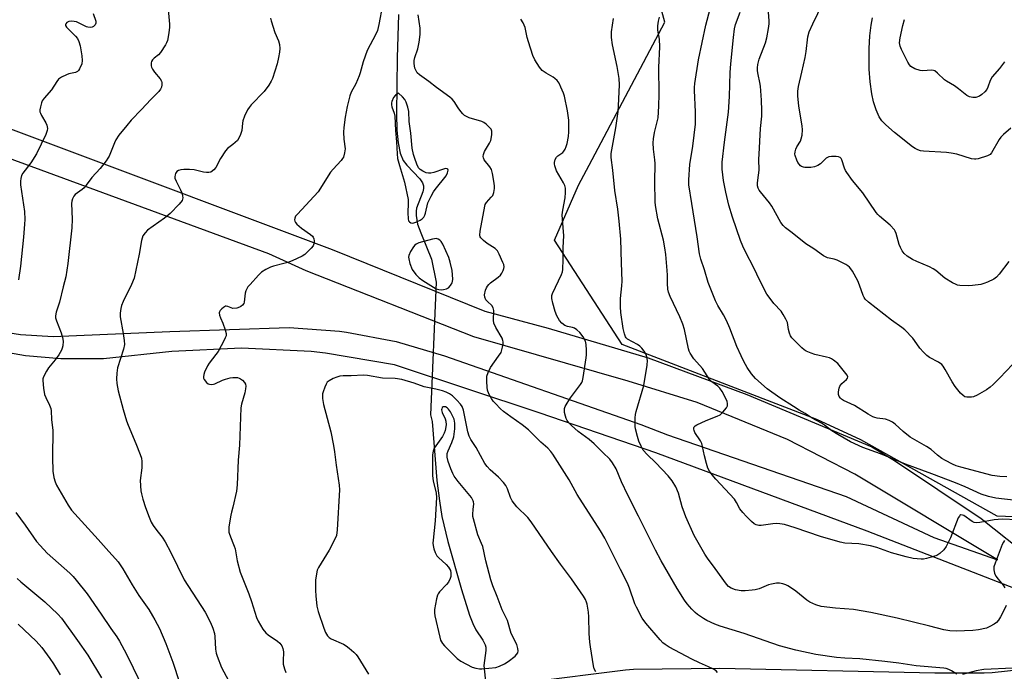
# Model space of a CAD drawing. Units: inches. Extents: x 1297766 to 1303767, y 561448 to 565447.
# Drawn here: x 1298922 to 1299283, y 561687 to 561927 of the extents above; entities that cross this region are included whole.
import ezdxf

# ---------------------------------------------------------------- set-up
doc = ezdxf.new("R2010")
doc.units = ezdxf.units.IN
doc.header["$MEASUREMENT"] = 0
for name, color, linetype in [('HYDRO-Hidden Single Line Stream', 5, 'Continuous'), ('HYDRO-Single Line Stream', 4, 'Continuous'), ('NTRL-Trees', 3, 'Continuous'), ('TRANS-Driveway', 251, 'Continuous'), ('TRANS-Road', 130, 'Continuous'), ('Undefined', 1, 'Continuous')]:
    doc.layers.add(name, color=color, linetype=linetype)

msp = doc.modelspace()

# ---------------------------------------------------------------- linework, layer by layer
at = {"layer": 'HYDRO-Hidden Single Line Stream'}
for p, q in [((1299074.67, 561830.1), (1299072.59, 561781.45)), ((1299092.18, 561689.31), (1299095.74, 561656.25))]:
    msp.add_line(p, q, dxfattribs=at)
at = {"layer": 'HYDRO-Single Line Stream'}
for points in [[(1299060.78, 561928.46), (1299060.33, 561912.51), (1299060.11, 561891.96), (1299060.24, 561886), (1299060.68, 561881.28), (1299061.45, 561877.55), (1299062.59, 561874.82), (1299063.91, 561873.15), (1299068.68, 561868.14), (1299069.69, 561866.63), (1299070.07, 561865.52), (1299070.03, 561864.52), (1299069.74, 561863.33), (1299067.49, 561857.37), (1299067.29, 561856.17), (1299067.28, 561854.68), (1299067.88, 561851.5), (1299069, 561848.31), (1299073.02, 561838.59), (1299074.67, 561830.1)], [(1299072.59, 561781.45), (1299073.16, 561779), (1299074.97, 561757.22), (1299075.85, 561749.81), (1299076.77, 561744.09), (1299079, 561734.79), (1299084.01, 561717.15), (1299086.92, 561707.77), (1299088.15, 561704.66), (1299089.3, 561702.36), (1299091.77, 561698.58), (1299092.68, 561696.86), (1299092.88, 561696.01), (1299092.9, 561694.74), (1299092.18, 561689.31)]]:
    msp.add_lwpolyline(points, dxfattribs=at)
at = {"layer": 'NTRL-Trees'}
msp.add_lwpolyline([(1299342.81, 561763.39), (1299320.41, 561742.56), (1299280.83, 561744.12), (1299230.77, 561772.25), (1299214.57, 561779.67), (1299143.02, 561807.2), (1299118.14, 561845.57), (1299126.99, 561865.8), (1299130.85, 561873.09), (1299158.69, 561925.67), (1299145.22, 561975.53), (1299097.37, 562003.83), (1299067.73, 562049.65), (1299099.4, 562117.71), (1299138.11, 562172.75), (1299269.87, 562123.1), (1299318.88, 562091.56), (1299385.53, 562057.95), (1299400.67, 562049.4), (1299471.34, 562009.9), (1299478.41, 561990.25), (1299413.75, 561903.9), (1299371.43, 561815.64), (1299369.94, 561815.1)], close=True, dxfattribs=at)
at = {"layer": 'TRANS-Driveway'}
for points in [[(1298828.34, 561920.18), (1299036.47, 561842.11), (1299092.59, 561819.46), (1299115.81, 561813.21), (1299152.53, 561802.38), (1299188.87, 561788.84), (1299234.73, 561769.67), (1299243.17, 561764.58), (1299274.97, 561743.32), (1299298.84, 561724.27)], [(1298911.06, 561812.63), (1298921.91, 561810.89), (1298933.92, 561810.21), (1298976.83, 561811.96), (1299020.64, 561813.53), (1299039.14, 561812.14), (1299041.72, 561811.8), (1299059.95, 561808.35), (1299077.73, 561803.13), (1299149.87, 561777.88), (1299159.64, 561774.09), (1299225.29, 561751.34), (1299257.54, 561736.32), (1299281.02, 561728.15), (1299228.55, 561759.61), (1299203.74, 561772.36), (1299170.64, 561785.87), (1299145.27, 561793.76), (1299088.58, 561810.11), (1299026.86, 561834.29), (1299013.21, 561840.61), (1298911.39, 561877.92)], [(1299305.26, 561710.54), (1299233.12, 561738.68), (1299155.41, 561767.39), (1299112.94, 561782.04), (1299059.32, 561799.81), (1299034.04, 561804.08), (1299028.71, 561804.66), (1299003.1, 561805.9), (1298977.49, 561804.63), (1298952.49, 561801.96), (1298936.77, 561801.92), (1298923.79, 561803.05), (1298908.31, 561805.82)]]:
    msp.add_lwpolyline(points, dxfattribs=at)
at = {"layer": 'TRANS-Road'}
msp.add_lwpolyline([(1298896.68, 561628.14), (1298935.11, 561627.42), (1298944.12, 561627.48), (1298952.97, 561628.41), (1298961.79, 561630.22), (1298969.75, 561632.65), (1299001.73, 561646.54), (1299034.62, 561661.87), (1299068.01, 561673.65), (1299074.52, 561675.53), (1299109.07, 561683.34), (1299144.21, 561687.73), (1299147.23, 561687.94), (1299178.96, 561688.32), (1299257.9, 561686.64), (1299276, 561686.55), (1299278.99, 561686.7), (1299296.99, 561688.68)], dxfattribs=at)
at = {"layer": 'Undefined'}
for points, elevation in [([(1299285.16, 561837.79), (1299281.54, 561833.07), (1299280.56, 561831.97), (1299279.64, 561831.3), (1299277.3, 561830.15), (1299275.95, 561829.61), (1299274.79, 561829.34), (1299271.83, 561828.88), (1299270.35, 561828.75), (1299267.12, 561828.93), (1299266.27, 561829.07), (1299265.72, 561829.24), (1299264.41, 561829.92), (1299261.64, 561831.67), (1299258.27, 561834.44), (1299257.31, 561835.09), (1299255.99, 561835.75), (1299251.31, 561837.76), (1299249.72, 561838.52), (1299247.79, 561839.68), (1299246.64, 561840.73), (1299245.96, 561841.61), (1299245.28, 561842.92), (1299244.88, 561844.04), (1299243.7, 561848.06), (1299243.36, 561848.86), (1299243.05, 561849.36), (1299241.5, 561851.14), (1299237.58, 561854.39), (1299236.94, 561855.01), (1299236.39, 561855.68), (1299231.42, 561863.01), (1299227.64, 561867.55), (1299225.54, 561870.43), (1299225.08, 561871.19), (1299224.72, 561871.98), (1299223.72, 561875.05), (1299223.49, 561875.53), (1299223.17, 561875.9), (1299222.5, 561876.17), (1299221.71, 561876.28), (1299220.01, 561876.31), (1299218.93, 561876.18), (1299218.44, 561875.98), (1299217.99, 561875.67), (1299215.88, 561873.67), (1299214.98, 561873.05), (1299213.76, 561872.51), (1299212.31, 561872.31), (1299210.22, 561872.28), (1299209.65, 561872.35), (1299208.97, 561872.59), (1299208.57, 561872.86), (1299208.02, 561873.44), (1299207.56, 561874.17), (1299207.17, 561874.98), (1299206.56, 561876.66), (1299206.48, 561877.22), (1299206.56, 561878.01), (1299206.87, 561879.05), (1299207.19, 561879.81), (1299208.54, 561881.99), (1299208.87, 561882.75), (1299209.13, 561884.12), (1299209.28, 561886.1), (1299209.15, 561887.54), (1299207.91, 561894.78), (1299207.56, 561898.61), (1299207.55, 561900.34), (1299207.81, 561902.02), (1299209.09, 561907.34), (1299210.26, 561912.7), (1299210.6, 561914.93), (1299211.23, 561920.29), (1299211.81, 561922.15), (1299213.05, 561925.11), (1299216.77, 561932.61)], 420), ([(1298976.22, 561930.33), (1298976.7, 561924.97), (1298976.74, 561923.78), (1298976.47, 561921.77), (1298975.89, 561918.93), (1298975.6, 561918.12), (1298975.2, 561917.38), (1298973.35, 561914.51), (1298972.61, 561913.66), (1298971.03, 561912.42), (1298970.42, 561911.84), (1298970.03, 561911.2), (1298969.92, 561910.7), (1298969.98, 561909.65), (1298970.13, 561909.14), (1298970.48, 561908.42), (1298971.23, 561907.29), (1298973.25, 561904.89), (1298973.77, 561903.97), (1298973.86, 561903.45), (1298973.84, 561902.64), (1298973.7, 561901.83), (1298973.4, 561901.07), (1298972.75, 561900.17), (1298969.8, 561897.3), (1298966.39, 561893.59), (1298962.64, 561889.72), (1298960.95, 561887.71), (1298958.09, 561884.1), (1298957, 561882.42), (1298956.48, 561881.37), (1298954.46, 561876.45), (1298954.05, 561875.67), (1298953.44, 561874.77), (1298951.16, 561871.86), (1298948.13, 561868.64), (1298946.09, 561865.74), (1298945.36, 561864.83), (1298944.6, 561864.14), (1298942, 561862.31), (1298941.5, 561861.68), (1298941.03, 561860.72), (1298940.8, 561859.95), (1298940.71, 561859.1), (1298940.9, 561853.29), (1298940.8, 561850.11), (1298939.38, 561836.97), (1298938.55, 561832.11), (1298937.6, 561828.47), (1298936.26, 561822.84), (1298935.71, 561821), (1298935, 561819.14), (1298934.74, 561817.82), (1298934.8, 561817), (1298935.11, 561815.89), (1298936.87, 561811.52), (1298937.35, 561809.86), (1298937.59, 561808.46), (1298937.45, 561806.76), (1298937.28, 561805.92), (1298937, 561805.12), (1298936.01, 561803.41), (1298934.71, 561801.54), (1298932.26, 561798.69), (1298931.47, 561797.47), (1298930.41, 561795.4), (1298930.15, 561794.6), (1298930.1, 561794.04), (1298930.37, 561791.18), (1298930.78, 561788.91), (1298931.21, 561787.82), (1298932.58, 561784.93), (1298933.05, 561783.67), (1298933.23, 561782.89), (1298933.31, 561779.63), (1298933.74, 561776.61), (1298933.79, 561775.75), (1298933.64, 561765.86), (1298933.87, 561760.58), (1298934.01, 561759.19), (1298934.17, 561758.38), (1298934.64, 561756.8), (1298935.17, 561755.5), (1298939.42, 561748.19), (1298940.72, 561746.3), (1298945.53, 561740.95), (1298950.53, 561735.62), (1298954.4, 561731.18), (1298956.84, 561728.5), (1298957.76, 561727.37), (1298959.53, 561724.78), (1298962.98, 561718.9), (1298965.42, 561715.01), (1298969.07, 561709.8), (1298970.47, 561707.59), (1298971.34, 561706.06), (1298972.96, 561702.87), (1298975.38, 561697.34), (1298977.92, 561690.5), (1298980.38, 561683.02)], 410), ([(1299287.82, 561749.97), (1299280.38, 561750.76), (1299277.62, 561751.42), (1299274.93, 561752.23), (1299269.03, 561754.98), (1299265.55, 561756.42), (1299256.85, 561759.73), (1299247.1, 561763.25), (1299237.93, 561767.03), (1299231.53, 561769.36), (1299226.97, 561771.53), (1299222.28, 561774.12), (1299220.06, 561775.47), (1299217.4, 561777.54), (1299216.24, 561778.35), (1299212.83, 561780.18), (1299210.23, 561781.84), (1299208.1, 561783.06), (1299206.03, 561784.51), (1299200.97, 561787.67), (1299196.29, 561790.92), (1299192.09, 561794.79), (1299190.53, 561796.42), (1299188.96, 561798.75), (1299187.74, 561800.95), (1299186.71, 561803.05), (1299185.11, 561806.5), (1299182.56, 561813.23), (1299181.34, 561816.11), (1299180.31, 561818.1), (1299178.17, 561821.51), (1299177.35, 561823.25), (1299174.68, 561830.02), (1299173.31, 561834.64), (1299171.89, 561838.62), (1299171.43, 561840.61), (1299170.63, 561846.75), (1299168.69, 561859.08), (1299167.53, 561865.85), (1299167.48, 561867.79), (1299167.86, 561873.32), (1299169.02, 561880.14), (1299169.92, 561888.15), (1299170.02, 561892.7), (1299169.57, 561900.55), (1299169.59, 561901.71), (1299169.74, 561903.14), (1299171.13, 561911.87), (1299173.79, 561924.6), (1299175.31, 561930.63)], 414), ([(1299284.38, 561758.58), (1299281.83, 561758.78), (1299279.06, 561759.15), (1299267.47, 561762.15), (1299265.79, 561762.69), (1299264.43, 561763.27), (1299261.81, 561764.65), (1299260.54, 561765.4), (1299258.97, 561766.61), (1299256.54, 561768.69), (1299254.92, 561769.81), (1299248.82, 561773.18), (1299246.35, 561775.22), (1299243.35, 561778.02), (1299242.42, 561778.7), (1299241.16, 561779.31), (1299239.83, 561779.78), (1299236.69, 561780.21), (1299235.87, 561780.41), (1299235.1, 561780.69), (1299233.42, 561781.64), (1299228.44, 561784.8), (1299224.41, 561786.7), (1299223.65, 561787.15), (1299223.24, 561787.49), (1299222.76, 561788.1), (1299222.53, 561788.82), (1299222.51, 561789.88), (1299222.73, 561791.22), (1299223.08, 561791.96), (1299223.75, 561792.86), (1299225.47, 561794.43), (1299225.81, 561794.82), (1299225.97, 561795.37), (1299225.76, 561795.98), (1299222.25, 561800.25), (1299220.7, 561801.49), (1299219.97, 561801.94), (1299219.2, 561802.29), (1299218.09, 561802.6), (1299213.8, 561803.5), (1299212.46, 561803.99), (1299210.65, 561804.83), (1299209.92, 561805.27), (1299209.04, 561806), (1299206.34, 561808.67), (1299205.36, 561809.74), (1299204.91, 561810.43), (1299204.53, 561811.42), (1299204.19, 561812.73), (1299203.76, 561815.29), (1299203.22, 561816.58), (1299202.21, 561818.29), (1299201.41, 561819.46), (1299198.82, 561822.36), (1299197.03, 561824.59), (1299196.21, 561825.76), (1299193.63, 561830.71), (1299191.45, 561835.41), (1299188.3, 561841.34), (1299187.33, 561843.35), (1299186.52, 561845.4), (1299183.58, 561854.03), (1299182.23, 561858.49), (1299181.14, 561863.17), (1299180.32, 561867.54), (1299179.82, 561871.62), (1299179.76, 561874.28), (1299180.6, 561881.53), (1299182.06, 561892.64), (1299182.42, 561898.38), (1299182.78, 561907.18), (1299182.99, 561910.37), (1299183.9, 561920.1), (1299184.31, 561923.2), (1299184.72, 561924.83), (1299186.39, 561929.29)], 416), ([(1299286.48, 561799.93), (1299281.81, 561795.02), (1299279.31, 561792.51), (1299278.25, 561791.59), (1299276.94, 561790.62), (1299273.47, 561788.56), (1299272.17, 561787.99), (1299271.37, 561787.86), (1299270.54, 561787.83), (1299269.72, 561787.88), (1299268.95, 561788.06), (1299268.29, 561788.46), (1299267.31, 561789.36), (1299265.39, 561791.81), (1299264.3, 561793.5), (1299261.77, 561798.1), (1299261, 561799.25), (1299260.47, 561799.86), (1299259.3, 561800.7), (1299255.94, 561802.49), (1299255, 561803.16), (1299253.77, 561804.39), (1299252.41, 561805.91), (1299250.52, 561808.68), (1299249.83, 561809.56), (1299246.88, 561812.61), (1299245.75, 561813.5), (1299241.97, 561816.17), (1299239.19, 561818.43), (1299233.6, 561822.79), (1299232.33, 561823.95), (1299231.93, 561824.52), (1299231.58, 561825.24), (1299230.28, 561829.06), (1299229.58, 561830.65), (1299227.69, 561834.18), (1299227.09, 561835.05), (1299226.56, 561835.63), (1299225.94, 561836.15), (1299225.19, 561836.6), (1299222, 561838.18), (1299220.91, 561838.55), (1299218.44, 561839.14), (1299216.98, 561839.79), (1299213.42, 561842.38), (1299210.49, 561844.27), (1299205.45, 561848.29), (1299203, 561850.12), (1299202.2, 561850.92), (1299201.4, 561852.1), (1299198.05, 561858.09), (1299197.18, 561859.25), (1299193.86, 561863.3), (1299193.38, 561864), (1299193.01, 561864.71), (1299192.79, 561865.49), (1299192.73, 561866.58), (1299193.19, 561869.5), (1299193.37, 561871.27), (1299193.29, 561875.38), (1299193.34, 561877.16), (1299193.84, 561886.65), (1299194.32, 561891.11), (1299194.41, 561893.2), (1299194.27, 561896.98), (1299193.87, 561902.1), (1299193.64, 561903.49), (1299192.99, 561906.49), (1299192.8, 561907.79), (1299192.79, 561908.9), (1299192.94, 561910.08), (1299193.41, 561912.09), (1299195.67, 561918.03), (1299196.22, 561919.96), (1299196.8, 561923.35), (1299197.01, 561925.05), (1299197.02, 561926.13), (1299196.84, 561929.4)], 418), ([(1299287.96, 561742.85), (1299282.93, 561743), (1299281.17, 561742.97), (1299279.71, 561742.77), (1299274.47, 561741.77), (1299273.09, 561741.69), (1299272.42, 561741.83), (1299271.66, 561742.21), (1299268.55, 561744.38), (1299268.07, 561744.58), (1299267.46, 561744.59), (1299267.1, 561744.38), (1299266.94, 561744.2), (1299266.54, 561743.49), (1299263.67, 561736.2), (1299262.09, 561732.96), (1299261.28, 561731.74), (1299259.81, 561730.39), (1299258.61, 561729.65), (1299257.49, 561729.28), (1299254.9, 561728.62), (1299253.75, 561728.38), (1299252.88, 561728.3), (1299249.95, 561728.62), (1299247.43, 561729.17), (1299241.99, 561730.69), (1299236.6, 561732.62), (1299234.29, 561733.28), (1299230.04, 561733.93), (1299224.85, 561734.27), (1299223.12, 561734.57), (1299215.95, 561736.67), (1299206.55, 561739.92), (1299202.67, 561741.05), (1299200.99, 561741.32), (1299199.87, 561741.4), (1299198.43, 561741.28), (1299194.09, 561740.67), (1299193.24, 561740.67), (1299192.22, 561740.93), (1299191.5, 561741.37), (1299190.61, 561742.15), (1299188.69, 561744.05), (1299187.35, 561745.53), (1299186.32, 561746.86), (1299185.1, 561749.23), (1299184.34, 561750.35), (1299177.41, 561757.73), (1299176.1, 561759.33), (1299175.07, 561760.75), (1299174.56, 561761.78), (1299174.04, 561763.46), (1299173.3, 561766.31), (1299172.6, 561769.75), (1299172.3, 561770.86), (1299171.79, 561771.89), (1299169.77, 561774.92), (1299169.45, 561775.67), (1299169.32, 561776.15), (1299169.32, 561776.62), (1299169.47, 561776.98), (1299169.81, 561777.33), (1299170.5, 561777.75), (1299173.93, 561779.31), (1299177.99, 561780.86), (1299178.99, 561781.39), (1299180.06, 561782.39), (1299181.36, 561784), (1299181.72, 561784.74), (1299181.79, 561785.53), (1299181.62, 561786.28), (1299181.11, 561787.45), (1299179.73, 561789.97), (1299178.98, 561791.18), (1299178.23, 561791.97), (1299175.97, 561793.52), (1299175.1, 561794.33), (1299172.55, 561798.4), (1299169.36, 561801.98), (1299168, 561804.04), (1299167.67, 561804.79), (1299167.42, 561805.59), (1299165.89, 561812.77), (1299165.29, 561814.72), (1299164.21, 561817.41), (1299160.69, 561824.86), (1299160.1, 561826.46), (1299159.83, 561827.56), (1299159.64, 561829.59), (1299159.65, 561832.7), (1299159.57, 561834.44), (1299159.03, 561840.26), (1299158.69, 561842.81), (1299158.19, 561845.63), (1299156.14, 561853.42), (1299155.3, 561858.3), (1299155.22, 561859.7), (1299155.09, 561866.98), (1299155.19, 561873.75), (1299155.08, 561875.15), (1299154.57, 561879.01), (1299154.41, 561881.33), (1299154.55, 561882.78), (1299154.96, 561885.09), (1299156.26, 561890.58), (1299156.56, 561894.81), (1299156.62, 561899.27), (1299156.5, 561908.97), (1299156.9, 561916.6), (1299156.73, 561919.47), (1299156.18, 561922.68), (1299156.14, 561924.27), (1299156.4, 561926.03), (1299156.75, 561927.47)], 412), ([(1299283.5, 561911.05), (1299281.7, 561908.69), (1299279.06, 561905.62), (1299278.27, 561904.19), (1299277.38, 561901.75), (1299277, 561900.98), (1299276.29, 561900.06), (1299275.24, 561899.04), (1299274.29, 561898.43), (1299272.95, 561898.04), (1299271.89, 561897.96), (1299270.69, 561898.21), (1299269.7, 561898.69), (1299269.02, 561899.16), (1299266.61, 561901.23), (1299265.2, 561902.33), (1299262.21, 561904.04), (1299261.5, 561904.52), (1299258.96, 561906.99), (1299257.88, 561907.77), (1299257.39, 561907.94), (1299256.85, 561908), (1299253.4, 561907.81), (1299252.51, 561907.88), (1299250.63, 561908.54), (1299249.15, 561909.34), (1299248.58, 561909.95), (1299248, 561910.95), (1299245.68, 561915.61), (1299245.22, 561916.84), (1299245, 561918.13), (1299245.15, 561919.87), (1299246.13, 561924.45), (1299246.83, 561926.71)], 424), ([(1299000, 561880.75), (1298998.05, 561879.24), (1298997.25, 561878.42), (1298995.39, 561875.61), (1298993.66, 561872.22), (1298992.94, 561871.38), (1298991.84, 561870.6), (1298991.11, 561870.38), (1298990.32, 561870.38), (1298989.17, 561870.58), (1298985.71, 561871.4), (1298983.98, 561871.58), (1298981.94, 561871.54), (1298980.79, 561871.44), (1298980.01, 561871.22), (1298979.39, 561870.75), (1298978.92, 561870.12), (1298978.72, 561869.64), (1298978.6, 561868.87), (1298978.66, 561868.33), (1298979.08, 561867.23), (1298980.75, 561864.01), (1298981.21, 561862.93), (1298981.47, 561861.9), (1298981.56, 561861.14), (1298981.5, 561860.65), (1298981.29, 561860.16), (1298980.21, 561858.8), (1298976.94, 561855.32), (1298974.82, 561853.67), (1298968.66, 561849.23), (1298967.69, 561848.31), (1298966.94, 561847.11), (1298966.61, 561846.33), (1298966.4, 561845.51), (1298965.56, 561840.4), (1298963.67, 561831.65), (1298962.68, 561829.26), (1298959.62, 561822.99), (1298959.1, 561821.61), (1298958.79, 561820.47), (1298958.59, 561818.78), (1298958.6, 561817.35), (1298959.7, 561811.31), (1298960.05, 561808.72), (1298960.1, 561807.29), (1298959.72, 561805.55), (1298957.61, 561798.66), (1298957.32, 561796.64), (1298957.17, 561794.6), (1298957.31, 561792.85), (1298957.8, 561790.24), (1298959.68, 561783.38), (1298960.92, 561779.21), (1298961.52, 561777.57), (1298964.36, 561770.9), (1298965.96, 561766.82), (1298966.4, 561765.44), (1298966.54, 561764.28), (1298966.47, 561761.91), (1298965.9, 561757.26), (1298966.14, 561753.52), (1298966.36, 561752.39), (1298966.94, 561750.45), (1298967.91, 561747.4), (1298969.19, 561743.82), (1298969.98, 561741.98), (1298970.69, 561740.75), (1298972.02, 561738.88), (1298973.98, 561736.47), (1298975.07, 561734.76), (1298977.19, 561730.84), (1298982.13, 561720.77), (1298989.75, 561708.83), (1298991.79, 561705.06), (1298992.67, 561702.94), (1298993.24, 561701.04), (1298993.39, 561699.9), (1298993.65, 561695.23), (1298993.89, 561693.85), (1298994.23, 561692.71), (1298995.8, 561688.55), (1299000, 561680.78)], 408), ([(1299000, 561820.43), (1298998.06, 561821.24), (1298997.51, 561821.33), (1298997.26, 561821.27), (1298996.56, 561820.87), (1298995.89, 561820.32), (1298995.3, 561819.71), (1298995.02, 561819.27), (1298994.91, 561818.81), (1298995.02, 561818.07), (1298995.38, 561817.06), (1298996.29, 561815.02), (1298997.15, 561812.57), (1298997.49, 561811.22), (1298997.46, 561810.42), (1298997.18, 561809.63), (1298996.8, 561808.84), (1298994.53, 561804.71), (1298993.7, 561803.54), (1298991.23, 561800.39), (1298990.59, 561799.43), (1298989.54, 561797.01), (1298989.26, 561796.19), (1298989.12, 561795.38), (1298989.2, 561794.87), (1298989.42, 561794.38), (1298990.28, 561793.26), (1298990.93, 561792.76), (1298991.44, 561792.6), (1298991.99, 561792.54), (1298992.83, 561792.61), (1298993.36, 561792.77), (1298996.21, 561794.1), (1298997.25, 561794.49), (1298998.94, 561794.93), (1299000, 561795.07)], 406), ([(1299000, 561795.07), (1299001.63, 561795.06), (1299002.26, 561794.92), (1299002.8, 561794.67), (1299003.46, 561794.14), (1299004.22, 561793.3), (1299004.59, 561792.62), (1299004.71, 561791.87), (1299004.63, 561791), (1299004.32, 561789.53), (1299003.11, 561785.33), (1299002.84, 561783.91), (1299002.45, 561770.19), (1299001.97, 561764.71), (1299001.61, 561755.69), (1299001.25, 561753.34), (1299000, 561747.48)], 406), ([(1299133.32, 561686.99), (1299132.8, 561688.05), (1299132.45, 561689.17), (1299131.38, 561696.17), (1299131.18, 561697.91), (1299130.96, 561701.08), (1299130.75, 561707.11), (1299130.61, 561708.86), (1299130.19, 561711.8), (1299129.97, 561712.58), (1299129.56, 561713.51), (1299128.78, 561714.76), (1299124.39, 561721.09), (1299120.36, 561726.54), (1299117.02, 561731.21), (1299109.65, 561742.04), (1299108.31, 561743.63), (1299104.33, 561747.61), (1299102.62, 561749.81), (1299101.94, 561751.02), (1299100.95, 561754.15), (1299100.32, 561755.37), (1299099.37, 561756.5), (1299097.54, 561758.44), (1299094.53, 561761.14), (1299093.42, 561762.4), (1299092.58, 561763.53), (1299089.38, 561769.37), (1299087.48, 561772.28), (1299086.83, 561773.52), (1299086.33, 561775.19), (1299084.71, 561783.1), (1299084.23, 561784.42), (1299083.64, 561785.3), (1299082.29, 561786.76), (1299080.65, 561788.35), (1299079.53, 561789.15), (1299078.32, 561789.76), (1299077.01, 561790.2), (1299074.53, 561790.83), (1299070.26, 561791.68), (1299066.64, 561793), (1299062.1, 561794.34), (1299059.66, 561794.76), (1299054.9, 561794.87), (1299049.5, 561795.82), (1299047.95, 561796.01), (1299043.39, 561795.74), (1299040.56, 561795.72), (1299039.23, 561795.58), (1299038.17, 561795.28), (1299036.84, 561794.69), (1299035.32, 561793.86), (1299034.67, 561793.34), (1299034.2, 561792.64), (1299033.72, 561791.57), (1299033.12, 561789.9), (1299032.93, 561789.05), (1299032.96, 561787.41), (1299033.3, 561785.19), (1299036.02, 561775.19), (1299037.01, 561770.1), (1299037.38, 561767.83), (1299037.89, 561762.92), (1299039.08, 561755.59), (1299039.17, 561753.83), (1299038.3, 561739.08), (1299038.03, 561737.08), (1299037.37, 561735.51), (1299035.37, 561731.67), (1299031.4, 561725.33), (1299030.97, 561724.27), (1299030.65, 561722.91), (1299030.33, 561720.68), (1299030.3, 561716.87), (1299030.4, 561714.84), (1299030.84, 561711.13), (1299031.35, 561709.14), (1299033.39, 561702.98), (1299034.01, 561701.43), (1299034.79, 561700.22), (1299035.39, 561699.6), (1299036.11, 561699.12), (1299040.63, 561697.09), (1299041.62, 561696.57), (1299042.75, 561695.71), (1299044.45, 561694.17), (1299045.26, 561693.37), (1299045.94, 561692.45), (1299049.78, 561686.1)], 404), ([(1299000, 561747.48), (1298999.43, 561745.61), (1298999.17, 561744.48), (1298998.53, 561740.29), (1298998.43, 561738.99), (1298998.53, 561738.25), (1298998.74, 561737.53), (1299000, 561734.38)], 406), ([(1299000, 561734.38), (1299000.47, 561733.17), (1299000.77, 561732.11), (1299001.55, 561727.78), (1299002.62, 561723.61), (1299005.79, 561715.59), (1299006.78, 561712.81), (1299008.68, 561706.96), (1299009.23, 561705.62), (1299011.03, 561702.67), (1299012.06, 561701.31), (1299012.96, 561700.57), (1299016.39, 561698.22), (1299017.25, 561697.44), (1299017.94, 561696.54), (1299018.34, 561695.47), (1299018.54, 561694.32), (1299018.43, 561690.92), (1299018.5, 561689.79), (1299018.93, 561688.06), (1299019.48, 561686.69)], 406)]:
    msp.add_lwpolyline(points, dxfattribs=dict(at, elevation=elevation))
for points, elevation in [([(1299060.79, 561899.55), (1299059.74, 561898.84), (1299059.01, 561897.97), (1299058.38, 561896.58), (1299058.25, 561896.02), (1299058.25, 561895.32), (1299058.42, 561894.57), (1299059.26, 561892.26), (1299059.47, 561891.1), (1299059.7, 561885.91), (1299060.09, 561881.72), (1299060.34, 561877.28), (1299060.53, 561875.53), (1299061.17, 561872.98), (1299062.31, 561869.36), (1299062.99, 561866.85), (1299064.36, 561860.55), (1299064.44, 561859.17), (1299064.23, 561855.64), (1299064.37, 561853.38), (1299064.57, 561852.64), (1299064.83, 561852.27), (1299065.4, 561851.95), (1299066.1, 561851.87), (1299067.18, 561852.18), (1299068.78, 561852.93), (1299069.5, 561853.41), (1299070.09, 561854.05), (1299070.46, 561854.74), (1299070.71, 561855.45), (1299071.67, 561859.25), (1299072.84, 561861.78), (1299073.66, 561863.29), (1299074.28, 561864.2), (1299078.31, 561869.24), (1299078.84, 561870.29), (1299079, 561870.81), (1299079.04, 561871.29), (1299078.92, 561871.62), (1299078.69, 561871.81), (1299078.09, 561871.87), (1299077.32, 561871.67), (1299073.78, 561870.44), (1299072.68, 561870.19), (1299071.86, 561870.14), (1299071.04, 561870.3), (1299069.74, 561870.92), (1299068.8, 561871.57), (1299068.24, 561872.2), (1299067.58, 561873.47), (1299066.81, 561875.6), (1299066.41, 561877.02), (1299065.91, 561879.33), (1299065.33, 561884.93), (1299064.75, 561889.13), (1299064.58, 561892.81), (1299064.26, 561894.45), (1299063.65, 561896.33), (1299063.17, 561897.31), (1299062.36, 561898.23)], 404), ([(1299074.64, 561846.13), (1299074.11, 561846.11), (1299073.28, 561845.94), (1299068.29, 561844.54), (1299067.28, 561844.1), (1299066.86, 561843.75), (1299066.33, 561843.12), (1299065.29, 561841.38), (1299064.64, 561839.96), (1299064.57, 561839.36), (1299064.61, 561838.68), (1299065.04, 561836.98), (1299065.92, 561834.82), (1299067.24, 561832.98), (1299068.39, 561831.73), (1299069.72, 561830.72), (1299074.62, 561827.74), (1299075.68, 561827.44), (1299076.54, 561827.38), (1299077.39, 561827.43), (1299078.47, 561827.7), (1299079.22, 561828.11), (1299080, 561828.92), (1299080.59, 561829.87), (1299080.74, 561830.39), (1299080.79, 561831.23), (1299080.5, 561834.39), (1299079.8, 561837.43), (1299079.28, 561839.17), (1299077.17, 561844.09), (1299076.57, 561845.1), (1299076.04, 561845.63), (1299075.41, 561845.99)], 404), ([(1299077.67, 561784.39), (1299077.23, 561784.31), (1299076.91, 561784.04), (1299076.71, 561783.63), (1299076.67, 561783.18), (1299076.89, 561782.21), (1299078, 561779.92), (1299078.28, 561779.1), (1299078.32, 561777.67), (1299078.03, 561775.66), (1299077.66, 561774.66), (1299077.01, 561773.49), (1299073.96, 561769.12), (1299073.58, 561768.09), (1299073.35, 561766.7), (1299073.29, 561760.39), (1299073.34, 561758.99), (1299073.62, 561757.11), (1299074.68, 561752.55), (1299074.84, 561751.05), (1299074.36, 561742.41), (1299073.53, 561735.36), (1299073.47, 561734.19), (1299073.57, 561733.33), (1299073.87, 561732.2), (1299074.33, 561730.81), (1299074.68, 561730.02), (1299074.98, 561729.55), (1299075.55, 561728.93), (1299078.32, 561726.42), (1299079.23, 561725.41), (1299079.63, 561724.78), (1299079.89, 561724.16), (1299080.06, 561723.36), (1299080.11, 561722.54), (1299080.05, 561722), (1299079.82, 561721.19), (1299079.2, 561719.94), (1299078.47, 561719.05), (1299075.91, 561716.32), (1299075.41, 561715.64), (1299075.16, 561715.15), (1299074.79, 561713.78), (1299074.09, 561709.8), (1299074.06, 561708.67), (1299074.24, 561707.53), (1299076.03, 561699.68), (1299076.33, 561698.64), (1299076.6, 561698), (1299076.97, 561697.41), (1299077.72, 561696.54), (1299082.45, 561691.85), (1299083.77, 561690.88), (1299085.83, 561689.75), (1299087.94, 561688.72), (1299089.25, 561688.3), (1299090.58, 561688.05), (1299091.42, 561688.02), (1299096.63, 561688.58), (1299098, 561688.99), (1299099.78, 561689.86), (1299101.15, 561690.78), (1299103.65, 561692.69), (1299104.26, 561693.27), (1299104.7, 561693.94), (1299104.83, 561694.69), (1299104.75, 561695.47), (1299104.28, 561697.05), (1299102.3, 561701.02), (1299100.86, 561705.86), (1299098.92, 561709.69), (1299097.12, 561714.67), (1299095.56, 561718.51), (1299094.82, 561720.73), (1299092.99, 561727.76), (1299091.77, 561732.97), (1299091.36, 561734.16), (1299089.97, 561737.27), (1299088.35, 561743.22), (1299088.21, 561744.08), (1299088.17, 561744.94), (1299088.25, 561746.66), (1299088.49, 561748.73), (1299088.46, 561749.37), (1299088.32, 561749.84), (1299087.65, 561750.98), (1299082.72, 561756.94), (1299081.3, 561758.85), (1299080.75, 561759.89), (1299080.03, 561761.51), (1299079.1, 561764.26), (1299078.74, 561765.88), (1299078.72, 561767.16), (1299079.05, 561768.19), (1299080.48, 561771.25), (1299081.12, 561773.35), (1299081.49, 561776.29), (1299081.52, 561778.38), (1299081.27, 561779.78), (1299080.62, 561781.24), (1299079.91, 561782.53), (1299079.25, 561783.43), (1299078.72, 561783.95), (1299078.15, 561784.29)], 402)]:
    msp.add_lwpolyline(points, close=True, dxfattribs=dict(at, elevation=elevation))
for points in [[(1298948.69, 561928.86, 412), (1298949.6, 561926.09, 412), (1298949.64, 561925.32, 412), (1298949.31, 561924.66, 412), (1298948.75, 561924.1, 412), (1298948.29, 561923.85, 412), (1298947.52, 561923.71, 412), (1298946.72, 561923.79, 412), (1298946.18, 561923.97, 412), (1298943.28, 561925.43, 412), (1298942.47, 561925.76, 412), (1298941.69, 561925.96, 412), (1298940.74, 561926.03, 412), (1298939.71, 561925.89, 412), (1298939.01, 561925.59, 412), (1298938.55, 561925.09, 412), (1298938.44, 561924.69, 412), (1298938.47, 561924.49, 412), (1298938.8, 561923.89, 412), (1298939.51, 561923.09, 412), (1298940.96, 561921.78, 412), (1298942.15, 561920.54, 412), (1298942.82, 561919.63, 412), (1298943.33, 561918.58, 412), (1298943.84, 561916.94, 412), (1298944.5, 561913.31, 412), (1298944.59, 561911.55, 412), (1298944.41, 561910.42, 412), (1298943.66, 561908.59, 412), (1298943.24, 561907.89, 412), (1298942.89, 561907.52, 412), (1298942.19, 561907.19, 412), (1298939.72, 561906.65, 412), (1298938.89, 561906.38, 412), (1298937.05, 561905.52, 412), (1298935.91, 561904.71, 412), (1298935.24, 561903.88, 412), (1298933.31, 561900.8, 412), (1298930.58, 561897.7, 412), (1298929.91, 561896.75, 412), (1298929.6, 561895.99, 412), (1298929.26, 561894.62, 412), (1298929.08, 561893.52, 412), (1298929.09, 561892.71, 412), (1298929.24, 561892.18, 412), (1298929.6, 561891.4, 412), (1298931.19, 561888.67, 412), (1298931.62, 561887.77, 412), (1298931.83, 561886.65, 412), (1298931.71, 561885.82, 412), (1298931.2, 561884.45, 412), (1298927.86, 561877.33, 412), (1298925.75, 561874, 412), (1298922.84, 561870.25, 412), (1298922.35, 561869.29, 412), (1298922.03, 561868.28, 412), (1298921.9, 561867.23, 412), (1298921.97, 561865.86, 412), (1298923.38, 561856.15, 412), (1298923.53, 561853.21, 412), (1298923.46, 561851.43, 412), (1298923.07, 561846.67, 412), (1298921.94, 561835.97, 412), (1298921.17, 561830.98, 412)], [(1299054.95, 561931.95, 406), (1299053.63, 561924.84, 406), (1299053.06, 561922.59, 406), (1299052.45, 561921.25, 406), (1299049.28, 561915.22, 406), (1299047.85, 561911.15, 406), (1299046.78, 561907.12, 406), (1299046.41, 561906, 406), (1299045.12, 561903.03, 406), (1299043.48, 561899.96, 406), (1299042.92, 561898.61, 406), (1299041.92, 561894.7, 406), (1299041.26, 561890.76, 406), (1299040.74, 561886.99, 406), (1299040.65, 561885.27, 406), (1299040.72, 561882.7, 406), (1299041.23, 561879.14, 406), (1299041.05, 561877.72, 406), (1299040.57, 561876.07, 406), (1299040.3, 561875.58, 406), (1299039.79, 561874.9, 406), (1299036.84, 561871.72, 406), (1299035.91, 561870.61, 406), (1299031.27, 561863.39, 406), (1299023.71, 561855.17, 406), (1299023.04, 561854.34, 406), (1299022.69, 561853.68, 406), (1299022.6, 561853, 406), (1299022.7, 561852.55, 406), (1299022.94, 561852.12, 406), (1299023.46, 561851.51, 406), (1299025.16, 561850.04, 406), (1299028.55, 561847.65, 406), (1299029.19, 561847.08, 406), (1299029.5, 561846.67, 406), (1299029.76, 561846.04, 406), (1299029.84, 561845.28, 406), (1299029.72, 561844.25, 406), (1299029.44, 561843.51, 406), (1299028.74, 561842.59, 406), (1299027.09, 561840.89, 406), (1299026.42, 561840.33, 406), (1299025.42, 561839.75, 406), (1299021.73, 561838.02, 406), (1299020.12, 561837.35, 406), (1299018.76, 561836.95, 406), (1299014.92, 561836.04, 406), (1299013.85, 561835.7, 406), (1299012.12, 561834.82, 406), (1299010.49, 561833.76, 406), (1299009.44, 561832.76, 406), (1299006.29, 561829.33, 406), (1299005.53, 561828.45, 406), (1299005.05, 561827.74, 406), (1299004.72, 561826.96, 406), (1299004.5, 561826.12, 406), (1299004.12, 561822.84, 406), (1299003.94, 561822.33, 406), (1299003.5, 561821.65, 406), (1299002.92, 561821.14, 406), (1299002.45, 561820.91, 406), (1299001.42, 561820.63, 406), (1299000, 561820.43, 406)], [(1299013.86, 561927.14, 408), (1299014.09, 561926.16, 408), (1299015.45, 561921.94, 408), (1299016.79, 561918.85, 408), (1299017.13, 561917.46, 408), (1299017.22, 561916.05, 408), (1299017.16, 561914.64, 408), (1299016.77, 561912.66, 408), (1299016.19, 561910.39, 408), (1299014.56, 561905.03, 408), (1299014.07, 561903.99, 408), (1299013.18, 561902.51, 408), (1299011.52, 561900.15, 408), (1299006.69, 561895.24, 408), (1299005.96, 561894.37, 408), (1299005.36, 561893.42, 408), (1299004.26, 561891.08, 408), (1299003.64, 561889.48, 408), (1299003.46, 561888.62, 408), (1299003.23, 561885.84, 408), (1299002.76, 561884.44, 408), (1299002.14, 561883.08, 408), (1299001.62, 561882.24, 408), (1299000.85, 561881.41, 408), (1299000, 561880.75, 408)], [(1299178.11, 561686.72, 406), (1299177.54, 561687.34, 406), (1299176.59, 561687.96, 406), (1299174.75, 561688.85, 406), (1299171.47, 561690.24, 406), (1299168.64, 561691.58, 406), (1299160.36, 561696.07, 406), (1299158.83, 561696.98, 406), (1299157.97, 561697.67, 406), (1299157, 561698.68, 406), (1299151.79, 561704.79, 406), (1299150.43, 561706.64, 406), (1299148.25, 561710.68, 406), (1299147.69, 561712, 406), (1299145.7, 561717.74, 406), (1299144.96, 561719.57, 406), (1299142.38, 561724.55, 406), (1299136.7, 561736.1, 406), (1299135.12, 561738.76, 406), (1299126.52, 561752.13, 406), (1299123.56, 561757.46, 406), (1299117.57, 561766.94, 406), (1299116.87, 561767.88, 406), (1299115.7, 561769.12, 406), (1299113.17, 561771.4, 406), (1299108.56, 561775.83, 406), (1299106.3, 561777.68, 406), (1299102.11, 561780.6, 406), (1299099.43, 561782.63, 406), (1299098.33, 561783.62, 406), (1299096.44, 561785.53, 406), (1299095.64, 561786.41, 406), (1299094.97, 561787.35, 406), (1299093.99, 561789.11, 406), (1299093.55, 561790.41, 406), (1299093.4, 561791.56, 406), (1299093.28, 561793.61, 406), (1299093.25, 561794.78, 406), (1299093.33, 561795.64, 406), (1299093.74, 561796.99, 406), (1299094.6, 561798.78, 406), (1299097.64, 561802.89, 406), (1299098.52, 561804.35, 406), (1299099.07, 561806.26, 406), (1299099.27, 561807.39, 406), (1299099.31, 561808.21, 406), (1299099.22, 561808.74, 406), (1299098.9, 561809.51, 406), (1299096.57, 561813.53, 406), (1299095.84, 561815.11, 406), (1299095.69, 561816.22, 406), (1299095.84, 561819.67, 406), (1299095.63, 561820.7, 406), (1299095.12, 561821.57, 406), (1299093.5, 561823.07, 406), (1299092.97, 561823.68, 406), (1299092.56, 561824.67, 406), (1299092.49, 561825.48, 406), (1299092.87, 561827.2, 406), (1299093.18, 561828.03, 406), (1299093.56, 561828.72, 406), (1299094.02, 561829.31, 406), (1299094.62, 561829.87, 406), (1299097.45, 561831.94, 406), (1299098.29, 561832.71, 406), (1299098.78, 561833.4, 406), (1299099.29, 561834.41, 406), (1299099.56, 561835.2, 406), (1299099.62, 561835.74, 406), (1299099.5, 561836.57, 406), (1299099.22, 561837.4, 406), (1299097.88, 561840.41, 406), (1299097.18, 561841.68, 406), (1299096.37, 561842.46, 406), (1299093.42, 561844.33, 406), (1299092.09, 561845.39, 406), (1299091.14, 561846.38, 406), (1299090.87, 561846.83, 406), (1299090.73, 561847.39, 406), (1299090.82, 561848.83, 406), (1299092.54, 561858.12, 406), (1299092.73, 561858.66, 406), (1299093.17, 561859.38, 406), (1299094.94, 561861.33, 406), (1299095.45, 561862.02, 406), (1299095.84, 561863.09, 406), (1299096.1, 561864.52, 406), (1299096.13, 561865.39, 406), (1299096, 561866.56, 406), (1299095.38, 561870.08, 406), (1299095.02, 561871.49, 406), (1299094.45, 561872.47, 406), (1299092.33, 561875.05, 406), (1299092.03, 561875.77, 406), (1299091.96, 561876.31, 406), (1299092.07, 561877.09, 406), (1299092.45, 561878.12, 406), (1299094.27, 561881.16, 406), (1299094.74, 561882.22, 406), (1299095.14, 561884.22, 406), (1299095.16, 561885.61, 406), (1299094.86, 561886.33, 406), (1299094.33, 561886.98, 406), (1299093.07, 561888.17, 406), (1299092.15, 561888.83, 406), (1299091.41, 561889.14, 406), (1299086.84, 561890.56, 406), (1299085.79, 561890.97, 406), (1299085.08, 561891.38, 406), (1299084.47, 561891.95, 406), (1299083.75, 561892.83, 406), (1299082.75, 561894.25, 406), (1299081.32, 561896.53, 406), (1299080.59, 561897.42, 406), (1299079.72, 561898.15, 406), (1299074.83, 561901.7, 406), (1299071.98, 561903.92, 406), (1299068.59, 561906.33, 406), (1299067.74, 561907.12, 406), (1299067.3, 561907.81, 406), (1299066.87, 561908.83, 406), (1299066.67, 561909.63, 406), (1299066.59, 561910.47, 406), (1299066.63, 561911.59, 406), (1299066.87, 561912.73, 406), (1299067.91, 561915.87, 406), (1299068.42, 561918.33, 406), (1299068.81, 561921.15, 406), (1299068.86, 561922.32, 406), (1299068.8, 561923.5, 406), (1299068.05, 561928.42, 406)], [(1299266.01, 561686.15, 408), (1299264.09, 561687.3, 408), (1299263.09, 561687.78, 408), (1299262.04, 561688.12, 408), (1299261.22, 561688.27, 408), (1299251.07, 561689.2, 408), (1299244.73, 561690.19, 408), (1299239.54, 561690.8, 408), (1299230.36, 561691.69, 408), (1299224.86, 561691.99, 408), (1299221.81, 561692.24, 408), (1299214.23, 561693.37, 408), (1299206.89, 561694.95, 408), (1299200.88, 561696.57, 408), (1299187.92, 561701, 408), (1299178.99, 561703.75, 408), (1299177.1, 561704.48, 408), (1299174.2, 561705.77, 408), (1299172.93, 561706.52, 408), (1299170.74, 561708.02, 408), (1299169.84, 561708.76, 408), (1299168.66, 561709.99, 408), (1299166.96, 561711.92, 408), (1299165.92, 561713.33, 408), (1299163.23, 561717.58, 408), (1299157.31, 561727.76, 408), (1299155.27, 561731.62, 408), (1299149.06, 561744.16, 408), (1299145.09, 561751.93, 408), (1299142.81, 561756.74, 408), (1299140.77, 561761.56, 408), (1299139.54, 561763.71, 408), (1299138.49, 561765.06, 408), (1299135.93, 561767.53, 408), (1299132.78, 561770.76, 408), (1299130.89, 561772.32, 408), (1299126.9, 561775.22, 408), (1299124.39, 561777.47, 408), (1299123.44, 561778.47, 408), (1299122.82, 561779.29, 408), (1299122.45, 561780, 408), (1299122.19, 561780.84, 408), (1299121.88, 561782.3, 408), (1299121.8, 561783.17, 408), (1299121.84, 561783.73, 408), (1299122.11, 561784.5, 408), (1299122.82, 561785.72, 408), (1299124.09, 561787.64, 408), (1299127.74, 561792.49, 408), (1299128.17, 561793.23, 408), (1299128.45, 561793.94, 408), (1299128.71, 561795.1, 408), (1299129.81, 561802.34, 408), (1299129.89, 561803.48, 408), (1299129.89, 561805.2, 408), (1299129.82, 561807.19, 408), (1299129.54, 561808.45, 408), (1299128.64, 561810.06, 408), (1299127.42, 561811.59, 408), (1299126.42, 561812.6, 408), (1299125.53, 561813.24, 408), (1299124.79, 561813.48, 408), (1299122.93, 561813.82, 408), (1299121.95, 561814.19, 408), (1299120.89, 561815.03, 408), (1299120, 561816.07, 408), (1299119.05, 561817.82, 408), (1299118.38, 561819.4, 408), (1299117.53, 561822.43, 408), (1299117.2, 561824.09, 408), (1299117.24, 561825.2, 408), (1299117.46, 561825.98, 408), (1299120.69, 561832.91, 408), (1299121.09, 561833.98, 408), (1299121.25, 561834.83, 408), (1299121.35, 561838.41, 408), (1299121.29, 561842.9, 408), (1299121.55, 561847.14, 408), (1299120.98, 561854.83, 408), (1299121.21, 561856.59, 408), (1299122.08, 561861.1, 408), (1299122.24, 561863.05, 408), (1299122.18, 561864.72, 408), (1299121.95, 561865.66, 408), (1299121.47, 561866.67, 408), (1299118.92, 561871.02, 408), (1299118.3, 561872.83, 408), (1299118.17, 561873.62, 408), (1299118.17, 561874.15, 408), (1299118.38, 561875.16, 408), (1299118.86, 561876.06, 408), (1299119.42, 561876.62, 408), (1299121.23, 561877.84, 408), (1299121.6, 561878.23, 408), (1299122.03, 561878.96, 408), (1299122.47, 561880.03, 408), (1299122.8, 561881.14, 408), (1299123.28, 561883.71, 408), (1299123.47, 561885.42, 408), (1299123.45, 561889.67, 408), (1299122.93, 561893.14, 408), (1299121.79, 561898.54, 408), (1299121.43, 561899.62, 408), (1299120.55, 561901.74, 408), (1299119.82, 561903.29, 408), (1299119.16, 561904.2, 408), (1299118.32, 561905, 408), (1299117.62, 561905.52, 408), (1299115.06, 561906.89, 408), (1299113.69, 561907.89, 408), (1299112.62, 561909.2, 408), (1299110.89, 561911.81, 408), (1299110.19, 561913.41, 408), (1299108.59, 561918.49, 408), (1299108.14, 561920.09, 408), (1299107.33, 561923.66, 408), (1299106.68, 561925.4, 408), (1299105.78, 561926.76, 408)], [(1299284.14, 561711.36, 410), (1299283.41, 561709.75, 410), (1299282.08, 561707.12, 410), (1299281.28, 561705.94, 410), (1299280.54, 561705.12, 410), (1299279.68, 561704.42, 410), (1299278.19, 561703.57, 410), (1299276.87, 561703.01, 410), (1299273.98, 561702.38, 410), (1299271.93, 561702.1, 410), (1299265.75, 561701.85, 410), (1299263.47, 561702.03, 410), (1299261.21, 561702.43, 410), (1299256.04, 561703.79, 410), (1299244.11, 561706.68, 410), (1299234.47, 561708.74, 410), (1299228, 561709.88, 410), (1299221.42, 561710.32, 410), (1299216.15, 561710.96, 410), (1299214.19, 561711.57, 410), (1299212.05, 561712.52, 410), (1299210.89, 561713.35, 410), (1299206.83, 561716.65, 410), (1299204.92, 561717.96, 410), (1299203.93, 561718.55, 410), (1299203.13, 561718.92, 410), (1299202.03, 561719.31, 410), (1299200.9, 561719.59, 410), (1299199.8, 561719.59, 410), (1299197.9, 561719.22, 410), (1299196.83, 561718.88, 410), (1299193.34, 561717.51, 410), (1299191.94, 561717.12, 410), (1299190.8, 561716.94, 410), (1299188.19, 561716.74, 410), (1299186.75, 561716.76, 410), (1299184.7, 561717.14, 410), (1299183.11, 561717.71, 410), (1299182.16, 561718.34, 410), (1299181.42, 561719.18, 410), (1299177.24, 561724.98, 410), (1299174.33, 561728.7, 410), (1299173.36, 561730.17, 410), (1299169.5, 561737, 410), (1299166.43, 561743.94, 410), (1299165.89, 561745.3, 410), (1299165.14, 561747.57, 410), (1299163.72, 561752.62, 410), (1299162.78, 561754.94, 410), (1299161.36, 561757.1, 410), (1299159.94, 561758.94, 410), (1299155.42, 561763.72, 410), (1299152.24, 561766.76, 410), (1299150.78, 561768.46, 410), (1299149.98, 561769.88, 410), (1299149.2, 561771.68, 410), (1299148.67, 561773.39, 410), (1299147.97, 561776.26, 410), (1299147.82, 561777.13, 410), (1299147.76, 561778.29, 410), (1299147.78, 561780.33, 410), (1299147.88, 561781.49, 410), (1299148.14, 561782.58, 410), (1299150.97, 561792.11, 410), (1299152.18, 561799.58, 410), (1299152.32, 561801.3, 410), (1299152.09, 561802.72, 410), (1299151.73, 561803.8, 410), (1299151.15, 561804.77, 410), (1299150.28, 561805.89, 410), (1299149.54, 561806.61, 410), (1299148.69, 561807.23, 410), (1299145.04, 561809.22, 410), (1299144.52, 561809.7, 410), (1299144.24, 561810.09, 410), (1299143.84, 561811.13, 410), (1299143.36, 561813.09, 410), (1299142.52, 561819.04, 410), (1299142.41, 561821.12, 410), (1299142.37, 561824.11, 410), (1299142.94, 561828.84, 410), (1299143.02, 561830.52, 410), (1299142.75, 561837.2, 410), (1299142.54, 561845.98, 410), (1299141.94, 561852.57, 410), (1299141.39, 561856.91, 410), (1299140.31, 561863.86, 410), (1299139.59, 561871.24, 410), (1299139.03, 561876, 410), (1299139.05, 561877.41, 410), (1299139.18, 561878.81, 410), (1299140.73, 561886.88, 410), (1299141.58, 561892.87, 410), (1299141.73, 561894.92, 410), (1299142.04, 561902.68, 410), (1299141.91, 561905, 410), (1299141.24, 561909.42, 410), (1299139.49, 561917.4, 410), (1299139.06, 561920.02, 410), (1299139.15, 561922.07, 410), (1299139.81, 561926.98, 410)], [(1299285.87, 561886.78, 422), (1299283.15, 561884.38, 422), (1299282.24, 561883.42, 422), (1299281.57, 561882.52, 422), (1299278.81, 561877.72, 422), (1299278.27, 561877.11, 422), (1299277.28, 561876.56, 422), (1299273.89, 561875.45, 422), (1299273.04, 561875.28, 422), (1299272.48, 561875.28, 422), (1299271.35, 561875.5, 422), (1299266.01, 561877.12, 422), (1299263.99, 561877.6, 422), (1299262.2, 561877.78, 422), (1299253.71, 561878.28, 422), (1299252.64, 561878.45, 422), (1299251.73, 561878.75, 422), (1299250.73, 561879.26, 422), (1299249.76, 561879.92, 422), (1299243.17, 561885.11, 422), (1299239.94, 561887.94, 422), (1299238.45, 561889.46, 422), (1299237.53, 561890.88, 422), (1299236.36, 561893.42, 422), (1299235.45, 561896.4, 422), (1299234.77, 561899.32, 422), (1299234.17, 561903.8, 422), (1299233.76, 561908.37, 422), (1299233.78, 561916.03, 422), (1299234.08, 561920.63, 422), (1299234.58, 561924.59, 422), (1299235.08, 561927.23, 422)], [(1298920.16, 561745.53, 412), (1298923.64, 561740.9, 412), (1298927.85, 561734.85, 412), (1298929.12, 561733.33, 412), (1298931.69, 561730.62, 412), (1298940.02, 561723.2, 412), (1298941.28, 561721.93, 412), (1298942.43, 561720.61, 412), (1298946.37, 561715.6, 412), (1298951.61, 561708.14, 412), (1298955.07, 561702.92, 412), (1298957.3, 561699.82, 412), (1298958.37, 561698.19, 412), (1298960.86, 561693.47, 412), (1298963.36, 561688.46, 412), (1298966.86, 561681.04, 412)], [(1299283.57, 561735.24, 410), (1299283.16, 561734.64, 410), (1299282.71, 561733.69, 410), (1299280.06, 561726.9, 410), (1299279.67, 561725.53, 410), (1299279.64, 561724.46, 410), (1299279.86, 561723.15, 410), (1299280.36, 561722.16, 410), (1299281.18, 561720.99, 410), (1299283.08, 561718.79, 410), (1299283.71, 561717.87, 410)], [(1298920.68, 561721.21, 414), (1298922.04, 561719.97, 414), (1298930.93, 561712.66, 414), (1298935.66, 561708.13, 414), (1298936.97, 561706.71, 414), (1298942.93, 561698.52, 414), (1298946.7, 561693.03, 414), (1298951.68, 561684.72, 414)], [(1298921.04, 561704.48, 416), (1298927.66, 561698.26, 416), (1298929.81, 561695.93, 416), (1298932.77, 561691.86, 416), (1298934.08, 561689.89, 416), (1298936.48, 561685.81, 416)], [(1299286.54, 561688.3, 408), (1299275.92, 561687.8, 408), (1299273.16, 561687.27, 408), (1299268.11, 561685.99, 408)]]:
    msp.add_polyline3d(points, dxfattribs=at)

doc.saveas('drawing.dxf')
